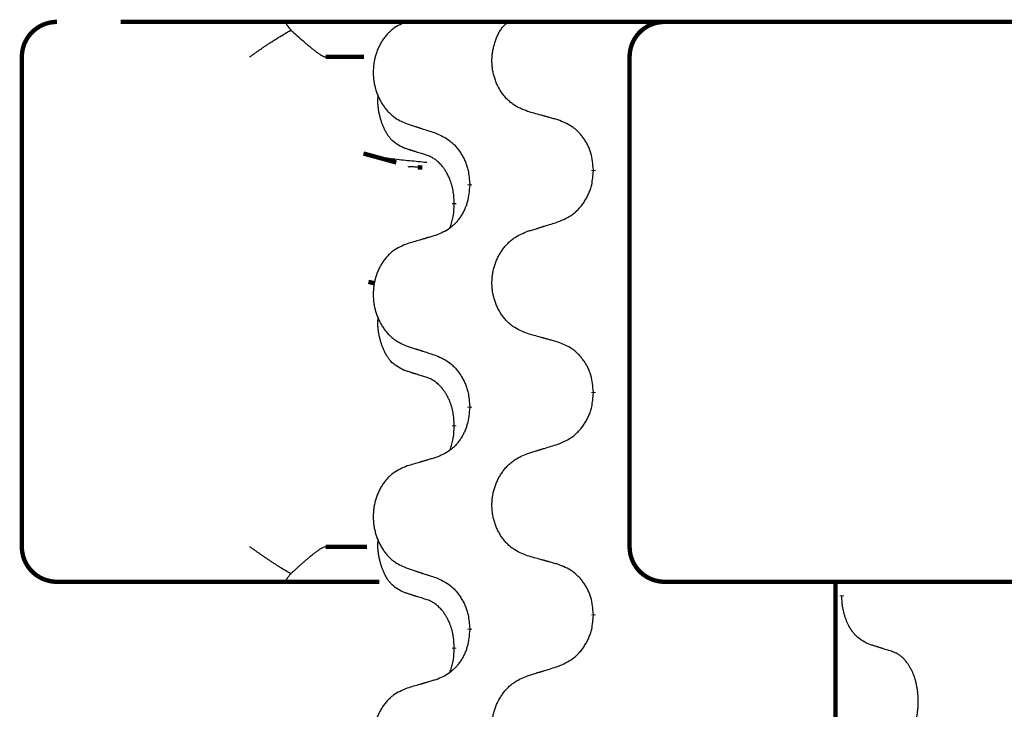
# Model space of a CAD drawing. Units: millimetres. Extents: x -836 to 1543, y -180 to 645.
# Drawn here: x 748 to 762, y 574 to 584 of the extents above; entities that cross this region are included whole.
import ezdxf

# ---------------------------------------------------------------- set-up
doc = ezdxf.new("R2010")
doc.units = ezdxf.units.MM
doc.linetypes.add('SLD_Durchgehend', pattern=[0, 0, 0])

# ---------------------------------------------------------------- blocks, each defined once
blk = doc.blocks.new('HL50FU-0-190', base_point=(353.548, 232.422))
at = {"color": 7, "linetype": 'Continuous'}
blk.add_line((775.571, 583.913), (749.771, 583.913), dxfattribs=at)
at = {"color": 7, "linetype": 'SLD_Durchgehend', "const_width": 0.0625}
for points in [[(748.858, 583.913, 0.414214), (748.358, 583.413, 0.414214)], [(757.538, 583.913, 0.414214), (757.038, 583.413, 0.414214)], [(748.358, 576.413, 0.414214), (748.858, 575.913, 0.414214)], [(757.038, 576.413, 0.414214), (757.538, 575.913, 0.414214)]]:
    blk.add_lwpolyline(points, format="xyb", dxfattribs=at)
for points in [[(749.771, 583.913), (775.571, 583.913)], [(748.358, 583.413), (748.358, 576.413)], [(753.245, 583.413), (752.696, 583.413)], [(757.038, 583.413), (757.038, 576.413)], [(753.239, 582.032), (753.706, 581.904)], [(754.078, 581.831), (754.013, 581.836)], [(756.521, 581.799), (756.521, 581.784)], [(754.754, 581.577), (754.754, 581.592)], [(754.534, 581.323), (754.534, 581.308)], [(753.308, 580.198), (753.398, 580.178)], [(756.521, 578.624), (756.521, 578.609)], [(754.754, 578.402), (754.754, 578.417)], [(754.534, 578.148), (754.534, 578.133)], [(752.696, 576.413), (753.286, 576.413)], [(749.488, 575.913), (748.858, 575.913)], [(751.663, 575.913), (749.488, 575.913)], [(752.128, 575.913), (751.663, 575.913)], [(753.466, 575.913), (752.128, 575.913)], [(757.833, 575.913), (757.538, 575.913)], [(759.566, 575.913), (757.833, 575.913)], [(767.577, 575.913), (759.566, 575.913)], [(759.98, 575.913), (759.98, 412.013)], [(760.07, 575.718), (760.07, 575.703)], [(756.521, 575.449), (756.521, 575.434)], [(754.754, 575.227), (754.754, 575.242)], [(754.534, 574.973), (754.534, 574.958)]]:
    blk.add_lwpolyline(points, dxfattribs=at)
at = {"color": 7, "linetype": 'SLD_Durchgehend'}
for points, knots in [([(752.128, 583.913), (752.126, 583.911), (752.123, 583.906), (752.126, 583.898), (752.128, 583.892), (752.131, 583.887), (752.134, 583.883), (752.138, 583.878), (752.142, 583.872), (752.146, 583.865), (752.151, 583.859), (752.162, 583.845), (752.178, 583.825), (752.193, 583.807), (752.201, 583.797)], [0, 0, 0, 0, 0.0086397, 0.0173087, 0.0228076, 0.0282402, 0.0335931, 0.0389648, 0.0469589, 0.0549435, 0.0629647, 0.0709885, 0.1064539, 0.1419193, 0.1419193, 0.1419193, 0.1419193]), ([(753.862, 583.918), (753.827, 583.904), (753.758, 583.875), (753.684, 583.832), (753.639, 583.797), (753.617, 583.778), (753.596, 583.758), (753.575, 583.736), (753.556, 583.713), (753.537, 583.689), (753.519, 583.664), (753.503, 583.639), (753.487, 583.613), (753.472, 583.586), (753.458, 583.559), (753.445, 583.531), (753.434, 583.502), (753.423, 583.473), (753.413, 583.444), (753.405, 583.414), (753.397, 583.384), (753.391, 583.354), (753.386, 583.323), (753.382, 583.292), (753.379, 583.261), (753.377, 583.23), (753.376, 583.199), (753.377, 583.168), (753.378, 583.137), (753.381, 583.106), (753.384, 583.075), (753.389, 583.044), (753.395, 583.014), (753.402, 582.984), (753.41, 582.954), (753.419, 582.925), (753.429, 582.896), (753.44, 582.868), (753.452, 582.84), (753.465, 582.812), (753.479, 582.786), (753.494, 582.76), (753.509, 582.734), (753.526, 582.709), (753.544, 582.685), (753.562, 582.662), (753.582, 582.639), (753.602, 582.617), (753.623, 582.597), (753.644, 582.578), (753.667, 582.559), (753.708, 582.529), (753.773, 582.494), (753.832, 582.468), (753.862, 582.456)], [0, 0, 0, 0, 0.112481, 0.224961, 0.254205, 0.283463, 0.312765, 0.342064, 0.372505, 0.402946, 0.433372, 0.463798, 0.494314, 0.52483, 0.555347, 0.585864, 0.616922, 0.647981, 0.679038, 0.710095, 0.741061, 0.772027, 0.802995, 0.833963, 0.865172, 0.896381, 0.927588, 0.958795, 0.989832, 1.020868, 1.051906, 1.082944, 1.113652, 1.144359, 1.175065, 1.20577, 1.236283, 1.266796, 1.29731, 1.327824, 1.357761, 1.387698, 1.417635, 1.447572, 1.477483, 1.507394, 1.537316, 1.567238, 1.596112, 1.624989, 1.653829, 1.682658, 1.778901, 1.875145, 1.875145, 1.875145, 1.875145]), ([(755.582, 582.634), (755.546, 582.648), (755.474, 582.677), (755.396, 582.719), (755.348, 582.754), (755.325, 582.773), (755.303, 582.794), (755.281, 582.815), (755.261, 582.838), (755.241, 582.862), (755.222, 582.887), (755.205, 582.912), (755.188, 582.939), (755.173, 582.965), (755.158, 582.992), (755.145, 583.02), (755.132, 583.049), (755.121, 583.078), (755.111, 583.108), (755.102, 583.138), (755.094, 583.168), (755.087, 583.198), (755.082, 583.229), (755.078, 583.259), (755.075, 583.29), (755.073, 583.322), (755.072, 583.353), (755.072, 583.384), (755.074, 583.415), (755.077, 583.446), (755.081, 583.476), (755.086, 583.507), (755.092, 583.537), (755.099, 583.567), (755.107, 583.597), (755.116, 583.627), (755.126, 583.656), (755.137, 583.685), (755.15, 583.714), (755.163, 583.742), (755.177, 583.769), (755.193, 583.794), (755.21, 583.819), (755.234, 583.848), (755.265, 583.879), (755.29, 583.902), (755.303, 583.913)], [0, 0, 0, 0, 0.117086, 0.234172, 0.264254, 0.294351, 0.324489, 0.354624, 0.385638, 0.416653, 0.447653, 0.478654, 0.509508, 0.540362, 0.571217, 0.602071, 0.633324, 0.664578, 0.695829, 0.727081, 0.758156, 0.789231, 0.82031, 0.851388, 0.882558, 0.913729, 0.944894, 0.97606, 1.006959, 1.03786, 1.068761, 1.099662, 1.13059, 1.161517, 1.192447, 1.223378, 1.254531, 1.285682, 1.316855, 1.348028, 1.37817, 1.408317, 1.438394, 1.468452, 1.519676, 1.5709, 1.5709, 1.5709, 1.5709]), ([(751.613, 583.413), (751.614, 583.414), (751.616, 583.415), (751.629, 583.424), (751.652, 583.441), (751.686, 583.465), (751.72, 583.489), (751.753, 583.512), (751.787, 583.536), (751.821, 583.559), (751.855, 583.582), (751.886, 583.603), (751.915, 583.622), (751.941, 583.638), (751.967, 583.655), (752.019, 583.688), (752.097, 583.735), (752.166, 583.777), (752.201, 583.797)], [0, 0, 0, 0, 0.0031522, 0.0063044, 0.0475822, 0.0888599, 0.1301381, 0.1714164, 0.2124075, 0.2533987, 0.2943886, 0.3353784, 0.366421, 0.3974638, 0.4285069, 0.45955, 0.5809455, 0.702341, 0.702341, 0.702341, 0.702341]), ([(752.201, 583.797), (752.23, 583.771), (752.287, 583.719), (752.351, 583.661), (752.394, 583.624), (752.414, 583.606), (752.434, 583.589), (752.452, 583.574), (752.468, 583.561), (752.481, 583.55), (752.495, 583.539), (752.508, 583.528), (752.52, 583.518), (752.533, 583.509), (752.545, 583.499), (752.557, 583.49), (752.568, 583.482), (752.579, 583.474), (752.591, 583.466), (752.601, 583.459), (752.61, 583.453), (752.618, 583.447), (752.626, 583.442), (752.634, 583.438), (752.641, 583.433), (752.648, 583.43), (752.655, 583.426), (752.662, 583.423), (752.668, 583.42), (752.673, 583.418), (752.679, 583.416), (752.684, 583.415), (752.69, 583.414), (752.694, 583.413), (752.696, 583.413)], [0, 0, 0, 0, 0.1163777, 0.2327553, 0.2594086, 0.286062, 0.3127149, 0.3393677, 0.3567276, 0.3740876, 0.3914478, 0.4088081, 0.4244195, 0.440031, 0.4556416, 0.4712523, 0.4848629, 0.4984736, 0.5120868, 0.5256999, 0.5354006, 0.5451013, 0.5547957, 0.5644901, 0.5723318, 0.5801733, 0.5880321, 0.595891, 0.6017018, 0.6075134, 0.6133011, 0.6190841, 0.6248306, 0.6305771, 0.6305771, 0.6305771, 0.6305771]), ([(753.81, 582.113), (753.777, 582.13), (753.711, 582.163), (753.648, 582.216), (753.614, 582.255), (753.6, 582.273), (753.586, 582.292), (753.573, 582.312), (753.561, 582.333), (753.548, 582.356), (753.537, 582.379), (753.526, 582.401), (753.517, 582.424), (753.508, 582.446), (753.5, 582.468), (753.493, 582.491), (753.485, 582.514), (753.478, 582.539), (753.472, 582.563), (753.466, 582.589), (753.461, 582.615), (753.456, 582.641), (753.451, 582.668), (753.448, 582.695), (753.445, 582.722), (753.443, 582.75), (753.442, 582.778), (753.443, 582.806), (753.445, 582.836), (753.446, 582.857), (753.447, 582.868)], [0, 0, 0, 0, 0.1104767, 0.2209534, 0.2438284, 0.2667114, 0.2896326, 0.3125527, 0.3382849, 0.3640175, 0.389731, 0.4154442, 0.4390192, 0.4625939, 0.4861716, 0.5097495, 0.5351329, 0.5605162, 0.5859001, 0.6112844, 0.6383739, 0.665463, 0.6925584, 0.7196538, 0.7472958, 0.7749392, 0.8025614, 0.830178, 0.8614107, 0.8926434, 0.8926434, 0.8926434, 0.8926434]), ([(756.014, 582.513), (755.994, 582.519), (755.953, 582.53), (755.908, 582.542), (755.878, 582.551), (755.863, 582.555), (755.848, 582.559), (755.833, 582.563), (755.818, 582.568), (755.802, 582.572), (755.787, 582.576), (755.746, 582.588), (755.677, 582.607), (755.614, 582.625), (755.582, 582.634)], [0, 0, 0, 0, 0.0626283, 0.1252565, 0.140914, 0.1565714, 0.1722289, 0.1878864, 0.2035442, 0.219202, 0.2348598, 0.2505176, 0.3491531, 0.4477886, 0.4477886, 0.4477886, 0.4477886]), ([(756.521, 581.799), (756.517, 581.839), (756.51, 581.92), (756.494, 582.009), (756.476, 582.067), (756.466, 582.094), (756.454, 582.122), (756.442, 582.149), (756.428, 582.175), (756.413, 582.201), (756.397, 582.226), (756.381, 582.25), (756.363, 582.274), (756.345, 582.297), (756.326, 582.319), (756.306, 582.34), (756.286, 582.36), (756.265, 582.379), (756.243, 582.397), (756.197, 582.431), (756.12, 582.471), (756.049, 582.499), (756.014, 582.513)], [0, 0, 0, 0, 0.1209346, 0.2418691, 0.2715902, 0.3013222, 0.3310797, 0.3608342, 0.3904011, 0.4199685, 0.4495293, 0.4790908, 0.5083301, 0.5375686, 0.5668172, 0.5960652, 0.6244344, 0.6528069, 0.6811435, 0.7094671, 0.8241186, 0.93877, 0.93877, 0.93877, 0.93877]), ([(753.862, 582.456), (753.881, 582.449), (753.919, 582.437), (753.961, 582.423), (753.99, 582.414), (754.004, 582.409), (754.018, 582.405), (754.033, 582.4), (754.047, 582.396), (754.061, 582.391), (754.075, 582.386), (754.115, 582.373), (754.181, 582.352), (754.241, 582.333), (754.272, 582.323)], [0, 0, 0, 0, 0.0599168, 0.1198336, 0.1348129, 0.1497923, 0.1647716, 0.179751, 0.1947305, 0.2097099, 0.2246894, 0.2396689, 0.3353723, 0.4310757, 0.4310757, 0.4310757, 0.4310757]), ([(754.272, 582.323), (754.307, 582.307), (754.378, 582.275), (754.453, 582.229), (754.498, 582.192), (754.52, 582.171), (754.542, 582.15), (754.562, 582.127), (754.582, 582.103), (754.6, 582.078), (754.618, 582.052), (754.635, 582.025), (754.651, 581.998), (754.666, 581.97), (754.68, 581.941), (754.693, 581.912), (754.704, 581.882), (754.715, 581.852), (754.724, 581.821), (754.736, 581.768), (754.747, 581.692), (754.752, 581.625), (754.754, 581.592)], [0, 0, 0, 0, 0.1161018, 0.2322037, 0.2623496, 0.2925108, 0.3227169, 0.3529195, 0.3843764, 0.415834, 0.4472779, 0.4787225, 0.5104414, 0.5421594, 0.5738837, 0.6056077, 0.6377093, 0.6698134, 0.7018938, 0.7339652, 0.8335001, 0.9330351, 0.9330351, 0.9330351, 0.9330351]), ([(754.133, 582.011), (754.11, 582.018), (754.064, 582.032), (754.014, 582.047), (753.983, 582.057), (753.971, 582.061), (753.96, 582.064), (753.948, 582.068), (753.937, 582.072), (753.925, 582.075), (753.914, 582.079), (753.891, 582.087), (753.856, 582.098), (753.825, 582.108), (753.81, 582.113)], [0, 0, 0, 0, 0.072467, 0.1449339, 0.1570396, 0.1691453, 0.181251, 0.1933566, 0.2054742, 0.2175917, 0.2297093, 0.2418268, 0.2903502, 0.3388736, 0.3388736, 0.3388736, 0.3388736]), ([(754.14, 581.903), (754.059, 581.911), (753.897, 581.926), (753.665, 581.951), (753.445, 581.982), (753.308, 582.015), (753.239, 582.032)], [0, 0, 0, 0, 0.2446073, 0.4892147, 0.7000859, 0.910957, 0.910957, 0.910957, 0.910957]), ([(754.534, 581.323), (754.532, 581.354), (754.529, 581.415), (754.521, 581.484), (754.512, 581.528), (754.508, 581.549), (754.502, 581.57), (754.497, 581.59), (754.49, 581.61), (754.484, 581.629), (754.477, 581.648), (754.468, 581.669), (754.459, 581.691), (754.448, 581.715), (754.436, 581.739), (754.423, 581.761), (754.41, 581.782), (754.397, 581.802), (754.384, 581.822), (754.368, 581.843), (754.35, 581.864), (754.33, 581.887), (754.308, 581.909), (754.286, 581.928), (754.264, 581.945), (754.241, 581.961), (754.218, 581.975), (754.193, 581.988), (754.164, 582), (754.143, 582.007), (754.133, 582.011)], [0, 0, 0, 0, 0.0921911, 0.1843821, 0.20591, 0.2274409, 0.2489766, 0.2705115, 0.2907895, 0.3110675, 0.3313472, 0.3516275, 0.3780441, 0.4044611, 0.4308749, 0.4572883, 0.4811357, 0.5049824, 0.5288358, 0.5526907, 0.5831984, 0.6137075, 0.6442319, 0.6747535, 0.7017613, 0.7287719, 0.7557302, 0.7826753, 0.8155538, 0.8484323, 0.8484323, 0.8484323, 0.8484323]), ([(754.013, 581.836), (753.996, 581.837), (753.963, 581.84), (753.923, 581.843), (753.893, 581.843), (753.88, 581.84), (753.873, 581.839)], [0, 0, 0, 0, 0.0497354, 0.0994708, 0.1200335, 0.1405961, 0.1405961, 0.1405961, 0.1405961]), ([(756.014, 581.054), (756.051, 581.07), (756.125, 581.101), (756.204, 581.147), (756.252, 581.185), (756.275, 581.205), (756.297, 581.227), (756.319, 581.249), (756.34, 581.273), (756.359, 581.299), (756.378, 581.325), (756.396, 581.351), (756.413, 581.379), (756.428, 581.407), (756.443, 581.435), (756.456, 581.464), (756.468, 581.494), (756.479, 581.524), (756.489, 581.555), (756.502, 581.608), (756.514, 581.685), (756.518, 581.751), (756.521, 581.784)], [0, 0, 0, 0, 0.1207225, 0.241445, 0.272411, 0.3033922, 0.334416, 0.3654362, 0.3974567, 0.4294779, 0.4614868, 0.4934965, 0.5255609, 0.5576245, 0.5896947, 0.6217645, 0.6540243, 0.6862868, 0.7185226, 0.7507482, 0.8503626, 0.9499769, 0.9499769, 0.9499769, 0.9499769]), ([(754.754, 581.577), (754.751, 581.537), (754.744, 581.457), (754.729, 581.368), (754.711, 581.31), (754.702, 581.282), (754.691, 581.255), (754.679, 581.228), (754.666, 581.202), (754.652, 581.176), (754.637, 581.151), (754.621, 581.127), (754.604, 581.103), (754.587, 581.08), (754.569, 581.058), (754.55, 581.037), (754.531, 581.017), (754.511, 580.998), (754.49, 580.98), (754.446, 580.946), (754.373, 580.905), (754.306, 580.877), (754.272, 580.863)], [0, 0, 0, 0, 0.1207923, 0.2415845, 0.2711145, 0.3006544, 0.3302167, 0.3597763, 0.388964, 0.418152, 0.4473341, 0.4765167, 0.5051788, 0.5338402, 0.5625129, 0.591185, 0.618755, 0.6463281, 0.6738633, 0.7013854, 0.8115011, 0.9216168, 0.9216168, 0.9216168, 0.9216168]), ([(754.47, 580.966), (754.479, 580.99), (754.496, 581.037), (754.518, 581.118), (754.529, 581.209), (754.532, 581.275), (754.534, 581.308)], [0, 0, 0, 0, 0.0756193, 0.1512387, 0.250723, 0.3502073, 0.3502073, 0.3502073, 0.3502073]), ([(755.582, 580.921), (755.602, 580.927), (755.642, 580.939), (755.687, 580.953), (755.717, 580.962), (755.732, 580.967), (755.747, 580.972), (755.762, 580.976), (755.777, 580.981), (755.792, 580.986), (755.807, 580.99), (755.849, 581.003), (755.918, 581.024), (755.982, 581.044), (756.014, 581.054)], [0, 0, 0, 0, 0.062728, 0.1254559, 0.141138, 0.1568202, 0.1725023, 0.1881844, 0.2038666, 0.2195488, 0.235231, 0.2509132, 0.3511056, 0.4512981, 0.4512981, 0.4512981, 0.4512981]), ([(754.272, 580.863), (754.253, 580.858), (754.214, 580.847), (754.171, 580.834), (754.143, 580.826), (754.128, 580.821), (754.114, 580.817), (754.1, 580.813), (754.085, 580.809), (754.071, 580.805), (754.057, 580.8), (754.017, 580.789), (753.952, 580.77), (753.892, 580.752), (753.862, 580.743)], [0, 0, 0, 0, 0.0597754, 0.1195507, 0.1344951, 0.1494396, 0.164384, 0.1793284, 0.1942733, 0.2092182, 0.2241631, 0.239108, 0.3332541, 0.4274002, 0.4274002, 0.4274002, 0.4274002]), ([(755.582, 579.459), (755.546, 579.473), (755.474, 579.502), (755.396, 579.544), (755.348, 579.579), (755.325, 579.598), (755.303, 579.619), (755.281, 579.64), (755.261, 579.663), (755.241, 579.687), (755.222, 579.712), (755.205, 579.737), (755.188, 579.764), (755.173, 579.79), (755.158, 579.818), (755.145, 579.845), (755.132, 579.874), (755.121, 579.903), (755.111, 579.933), (755.102, 579.963), (755.094, 579.993), (755.088, 580.023), (755.082, 580.054), (755.078, 580.084), (755.075, 580.115), (755.073, 580.146), (755.072, 580.178), (755.072, 580.209), (755.074, 580.24), (755.077, 580.271), (755.08, 580.302), (755.085, 580.332), (755.091, 580.363), (755.099, 580.393), (755.107, 580.422), (755.116, 580.452), (755.127, 580.48), (755.139, 580.509), (755.151, 580.537), (755.165, 580.564), (755.18, 580.591), (755.195, 580.617), (755.212, 580.642), (755.229, 580.667), (755.248, 580.692), (755.268, 580.715), (755.288, 580.738), (755.309, 580.759), (755.331, 580.78), (755.354, 580.799), (755.378, 580.817), (755.421, 580.847), (755.49, 580.883), (755.551, 580.908), (755.582, 580.921)], [0, 0, 0, 0, 0.117086, 0.234172, 0.26425, 0.294342, 0.324476, 0.354607, 0.385625, 0.416644, 0.447649, 0.478654, 0.509524, 0.540393, 0.571263, 0.602133, 0.633372, 0.664611, 0.695847, 0.727084, 0.758108, 0.789132, 0.820159, 0.851185, 0.8824, 0.913614, 0.944827, 0.97604, 1.007095, 1.038151, 1.069208, 1.100265, 1.131069, 1.161872, 1.192674, 1.223475, 1.254222, 1.284969, 1.315717, 1.346465, 1.376816, 1.407167, 1.437517, 1.467868, 1.498416, 1.528964, 1.559522, 1.59008, 1.619832, 1.649585, 1.679305, 1.709013, 1.809224, 1.909434, 1.909434, 1.909434, 1.909434]), ([(753.862, 580.743), (753.827, 580.729), (753.758, 580.7), (753.684, 580.657), (753.639, 580.622), (753.617, 580.603), (753.596, 580.583), (753.575, 580.561), (753.556, 580.538), (753.537, 580.514), (753.519, 580.489), (753.503, 580.464), (753.487, 580.438), (753.472, 580.411), (753.458, 580.384), (753.445, 580.356), (753.434, 580.327), (753.423, 580.298), (753.413, 580.269), (753.405, 580.239), (753.397, 580.209), (753.391, 580.179), (753.386, 580.148), (753.382, 580.117), (753.379, 580.086), (753.377, 580.055), (753.376, 580.024), (753.377, 579.993), (753.378, 579.962), (753.381, 579.931), (753.384, 579.9), (753.389, 579.869), (753.395, 579.839), (753.402, 579.809), (753.41, 579.779), (753.419, 579.75), (753.429, 579.721), (753.44, 579.693), (753.452, 579.665), (753.465, 579.637), (753.479, 579.611), (753.494, 579.585), (753.509, 579.559), (753.526, 579.534), (753.544, 579.51), (753.562, 579.487), (753.582, 579.464), (753.602, 579.442), (753.623, 579.422), (753.644, 579.403), (753.667, 579.384), (753.708, 579.354), (753.773, 579.319), (753.832, 579.293), (753.862, 579.281)], [0, 0, 0, 0, 0.112481, 0.224961, 0.254205, 0.283463, 0.312765, 0.342064, 0.372505, 0.402946, 0.433372, 0.463798, 0.494314, 0.52483, 0.555347, 0.585864, 0.616922, 0.647981, 0.679038, 0.710095, 0.741061, 0.772027, 0.802995, 0.833963, 0.865172, 0.896381, 0.927588, 0.958795, 0.989832, 1.020868, 1.051906, 1.082944, 1.113652, 1.144359, 1.175065, 1.20577, 1.236283, 1.266796, 1.29731, 1.327824, 1.357761, 1.387698, 1.417635, 1.447572, 1.477483, 1.507394, 1.537316, 1.567238, 1.596112, 1.624989, 1.653829, 1.682658, 1.778901, 1.875145, 1.875145, 1.875145, 1.875145]), ([(753.81, 578.938), (753.777, 578.955), (753.711, 578.988), (753.648, 579.041), (753.614, 579.08), (753.6, 579.098), (753.586, 579.117), (753.573, 579.137), (753.561, 579.158), (753.548, 579.181), (753.537, 579.204), (753.526, 579.226), (753.517, 579.249), (753.508, 579.271), (753.5, 579.293), (753.493, 579.316), (753.485, 579.339), (753.478, 579.364), (753.472, 579.388), (753.466, 579.414), (753.461, 579.44), (753.456, 579.466), (753.451, 579.493), (753.448, 579.52), (753.445, 579.547), (753.443, 579.575), (753.442, 579.603), (753.443, 579.631), (753.445, 579.661), (753.446, 579.682), (753.447, 579.693)], [0, 0, 0, 0, 0.1104767, 0.2209534, 0.2438284, 0.2667114, 0.2896326, 0.3125527, 0.3382849, 0.3640175, 0.389731, 0.4154442, 0.4390192, 0.4625939, 0.4861716, 0.5097495, 0.5351329, 0.5605162, 0.5859001, 0.6112844, 0.6383739, 0.665463, 0.6925584, 0.7196538, 0.7472958, 0.7749392, 0.8025614, 0.830178, 0.8614107, 0.8926434, 0.8926434, 0.8926434, 0.8926434]), ([(756.014, 579.338), (755.994, 579.344), (755.953, 579.355), (755.908, 579.367), (755.878, 579.376), (755.863, 579.38), (755.848, 579.384), (755.833, 579.388), (755.818, 579.393), (755.802, 579.397), (755.787, 579.401), (755.746, 579.413), (755.677, 579.432), (755.614, 579.45), (755.582, 579.459)], [0, 0, 0, 0, 0.0626283, 0.1252565, 0.140914, 0.1565714, 0.1722289, 0.1878864, 0.2035442, 0.219202, 0.2348598, 0.2505176, 0.3491531, 0.4477886, 0.4477886, 0.4477886, 0.4477886]), ([(753.862, 579.281), (753.881, 579.274), (753.919, 579.262), (753.961, 579.248), (753.99, 579.239), (754.004, 579.234), (754.018, 579.23), (754.033, 579.225), (754.047, 579.221), (754.061, 579.216), (754.075, 579.211), (754.115, 579.198), (754.181, 579.177), (754.241, 579.158), (754.272, 579.148)], [0, 0, 0, 0, 0.0599168, 0.1198336, 0.1348129, 0.1497923, 0.1647716, 0.179751, 0.1947305, 0.2097099, 0.2246894, 0.2396689, 0.3353723, 0.4310757, 0.4310757, 0.4310757, 0.4310757]), ([(756.521, 578.624), (756.517, 578.664), (756.51, 578.745), (756.494, 578.834), (756.476, 578.892), (756.466, 578.919), (756.454, 578.947), (756.442, 578.974), (756.428, 579), (756.413, 579.026), (756.397, 579.051), (756.381, 579.075), (756.363, 579.099), (756.345, 579.122), (756.326, 579.144), (756.306, 579.165), (756.286, 579.185), (756.265, 579.204), (756.243, 579.222), (756.197, 579.256), (756.12, 579.296), (756.049, 579.324), (756.014, 579.338)], [0, 0, 0, 0, 0.1209346, 0.2418691, 0.2715902, 0.3013222, 0.3310797, 0.3608342, 0.3904011, 0.4199685, 0.4495293, 0.4790908, 0.5083301, 0.5375686, 0.5668172, 0.5960652, 0.6244344, 0.6528069, 0.6811435, 0.7094671, 0.8241186, 0.93877, 0.93877, 0.93877, 0.93877]), ([(754.272, 579.148), (754.307, 579.132), (754.378, 579.1), (754.453, 579.054), (754.498, 579.017), (754.52, 578.996), (754.542, 578.975), (754.562, 578.952), (754.582, 578.928), (754.6, 578.903), (754.618, 578.877), (754.635, 578.85), (754.651, 578.823), (754.666, 578.795), (754.68, 578.766), (754.693, 578.737), (754.704, 578.707), (754.715, 578.677), (754.724, 578.646), (754.736, 578.593), (754.747, 578.517), (754.752, 578.45), (754.754, 578.417)], [0, 0, 0, 0, 0.1161018, 0.2322037, 0.2623496, 0.2925108, 0.3227169, 0.3529195, 0.3843764, 0.415834, 0.4472779, 0.4787225, 0.5104414, 0.5421594, 0.5738837, 0.6056077, 0.6377093, 0.6698134, 0.7018938, 0.7339652, 0.8335001, 0.9330351, 0.9330351, 0.9330351, 0.9330351]), ([(754.133, 578.836), (754.11, 578.843), (754.064, 578.857), (754.014, 578.872), (753.983, 578.882), (753.971, 578.886), (753.96, 578.889), (753.948, 578.893), (753.937, 578.897), (753.925, 578.9), (753.914, 578.904), (753.891, 578.912), (753.856, 578.923), (753.825, 578.933), (753.81, 578.938)], [0, 0, 0, 0, 0.072467, 0.1449339, 0.1570396, 0.1691453, 0.181251, 0.1933566, 0.2054742, 0.2175917, 0.2297093, 0.2418268, 0.2903502, 0.3388736, 0.3388736, 0.3388736, 0.3388736]), ([(754.534, 578.148), (754.532, 578.179), (754.529, 578.24), (754.521, 578.309), (754.512, 578.353), (754.508, 578.374), (754.502, 578.395), (754.497, 578.415), (754.49, 578.435), (754.484, 578.454), (754.477, 578.473), (754.468, 578.494), (754.459, 578.516), (754.448, 578.54), (754.436, 578.564), (754.423, 578.586), (754.41, 578.607), (754.397, 578.627), (754.384, 578.647), (754.368, 578.668), (754.35, 578.689), (754.33, 578.712), (754.308, 578.734), (754.286, 578.753), (754.264, 578.77), (754.241, 578.786), (754.218, 578.8), (754.193, 578.813), (754.164, 578.825), (754.143, 578.832), (754.133, 578.836)], [0, 0, 0, 0, 0.0921911, 0.1843821, 0.20591, 0.2274409, 0.2489766, 0.2705115, 0.2907895, 0.3110675, 0.3313472, 0.3516275, 0.3780441, 0.4044611, 0.4308749, 0.4572883, 0.4811357, 0.5049824, 0.5288358, 0.5526907, 0.5831984, 0.6137075, 0.6442319, 0.6747535, 0.7017613, 0.7287719, 0.7557302, 0.7826753, 0.8155538, 0.8484323, 0.8484323, 0.8484323, 0.8484323]), ([(756.014, 577.879), (756.051, 577.895), (756.125, 577.926), (756.204, 577.972), (756.252, 578.01), (756.275, 578.03), (756.297, 578.052), (756.319, 578.074), (756.34, 578.098), (756.359, 578.124), (756.378, 578.15), (756.396, 578.176), (756.413, 578.204), (756.428, 578.232), (756.443, 578.26), (756.456, 578.289), (756.468, 578.319), (756.479, 578.349), (756.489, 578.38), (756.502, 578.433), (756.514, 578.51), (756.518, 578.576), (756.521, 578.609)], [0, 0, 0, 0, 0.1207225, 0.241445, 0.272411, 0.3033922, 0.334416, 0.3654362, 0.3974567, 0.4294779, 0.4614868, 0.4934965, 0.5255609, 0.5576245, 0.5896947, 0.6217645, 0.6540243, 0.6862868, 0.7185226, 0.7507482, 0.8503626, 0.9499769, 0.9499769, 0.9499769, 0.9499769]), ([(754.754, 578.402), (754.751, 578.362), (754.744, 578.282), (754.729, 578.193), (754.711, 578.135), (754.702, 578.107), (754.691, 578.08), (754.679, 578.053), (754.666, 578.027), (754.652, 578.001), (754.637, 577.976), (754.621, 577.952), (754.604, 577.928), (754.587, 577.905), (754.569, 577.883), (754.55, 577.862), (754.531, 577.842), (754.511, 577.823), (754.49, 577.805), (754.446, 577.771), (754.373, 577.73), (754.306, 577.702), (754.272, 577.688)], [0, 0, 0, 0, 0.1207923, 0.2415845, 0.2711145, 0.3006544, 0.3302167, 0.3597763, 0.388964, 0.418152, 0.4473341, 0.4765167, 0.5051788, 0.5338402, 0.5625129, 0.591185, 0.618755, 0.6463281, 0.6738633, 0.7013854, 0.8115011, 0.9216168, 0.9216168, 0.9216168, 0.9216168]), ([(754.47, 577.791), (754.479, 577.815), (754.496, 577.862), (754.518, 577.943), (754.529, 578.034), (754.532, 578.1), (754.534, 578.133)], [0, 0, 0, 0, 0.0756193, 0.1512387, 0.250723, 0.3502073, 0.3502073, 0.3502073, 0.3502073]), ([(755.582, 577.746), (755.602, 577.752), (755.642, 577.764), (755.687, 577.778), (755.717, 577.787), (755.732, 577.792), (755.747, 577.797), (755.762, 577.801), (755.777, 577.806), (755.792, 577.811), (755.807, 577.815), (755.849, 577.828), (755.918, 577.849), (755.982, 577.869), (756.014, 577.879)], [0, 0, 0, 0, 0.062728, 0.1254559, 0.141138, 0.1568202, 0.1725023, 0.1881844, 0.2038666, 0.2195488, 0.235231, 0.2509132, 0.3511056, 0.4512981, 0.4512981, 0.4512981, 0.4512981]), ([(755.582, 576.284), (755.546, 576.298), (755.474, 576.327), (755.396, 576.369), (755.348, 576.404), (755.325, 576.423), (755.303, 576.444), (755.281, 576.465), (755.261, 576.488), (755.241, 576.512), (755.222, 576.537), (755.205, 576.562), (755.188, 576.589), (755.173, 576.615), (755.158, 576.643), (755.145, 576.67), (755.132, 576.699), (755.121, 576.728), (755.111, 576.758), (755.102, 576.788), (755.094, 576.818), (755.088, 576.848), (755.082, 576.879), (755.078, 576.909), (755.075, 576.94), (755.073, 576.971), (755.072, 577.003), (755.072, 577.034), (755.074, 577.065), (755.077, 577.096), (755.08, 577.127), (755.085, 577.157), (755.091, 577.188), (755.099, 577.218), (755.107, 577.247), (755.116, 577.277), (755.127, 577.305), (755.139, 577.334), (755.151, 577.362), (755.165, 577.389), (755.18, 577.416), (755.195, 577.442), (755.212, 577.467), (755.229, 577.492), (755.248, 577.517), (755.268, 577.54), (755.288, 577.563), (755.309, 577.584), (755.331, 577.605), (755.354, 577.624), (755.378, 577.642), (755.421, 577.672), (755.49, 577.708), (755.551, 577.733), (755.582, 577.746)], [0, 0, 0, 0, 0.117086, 0.234172, 0.26425, 0.294342, 0.324476, 0.354607, 0.385625, 0.416644, 0.447649, 0.478654, 0.509524, 0.540393, 0.571263, 0.602133, 0.633372, 0.664611, 0.695847, 0.727084, 0.758108, 0.789132, 0.820159, 0.851185, 0.8824, 0.913614, 0.944827, 0.97604, 1.007095, 1.038151, 1.069208, 1.100265, 1.131069, 1.161872, 1.192674, 1.223475, 1.254222, 1.284969, 1.315717, 1.346465, 1.376816, 1.407167, 1.437517, 1.467868, 1.498416, 1.528964, 1.559522, 1.59008, 1.619832, 1.649585, 1.679305, 1.709013, 1.809224, 1.909434, 1.909434, 1.909434, 1.909434]), ([(753.862, 577.568), (753.827, 577.554), (753.758, 577.525), (753.684, 577.482), (753.639, 577.447), (753.617, 577.428), (753.596, 577.408), (753.575, 577.386), (753.556, 577.363), (753.537, 577.339), (753.519, 577.314), (753.503, 577.289), (753.487, 577.263), (753.472, 577.236), (753.458, 577.209), (753.445, 577.181), (753.434, 577.152), (753.423, 577.123), (753.413, 577.094), (753.405, 577.064), (753.397, 577.034), (753.391, 577.004), (753.386, 576.973), (753.382, 576.942), (753.379, 576.911), (753.377, 576.88), (753.376, 576.849), (753.377, 576.818), (753.378, 576.787), (753.381, 576.756), (753.384, 576.725), (753.389, 576.694), (753.395, 576.664), (753.402, 576.634), (753.41, 576.604), (753.419, 576.575), (753.429, 576.546), (753.44, 576.518), (753.452, 576.49), (753.465, 576.462), (753.479, 576.436), (753.494, 576.41), (753.509, 576.384), (753.526, 576.359), (753.544, 576.335), (753.562, 576.312), (753.582, 576.289), (753.602, 576.267), (753.623, 576.247), (753.644, 576.228), (753.667, 576.209), (753.708, 576.179), (753.773, 576.144), (753.832, 576.118), (753.862, 576.106)], [0, 0, 0, 0, 0.112481, 0.224961, 0.254205, 0.283463, 0.312765, 0.342064, 0.372505, 0.402946, 0.433372, 0.463798, 0.494314, 0.52483, 0.555347, 0.585864, 0.616922, 0.647981, 0.679038, 0.710095, 0.741061, 0.772027, 0.802995, 0.833963, 0.865172, 0.896381, 0.927588, 0.958795, 0.989832, 1.020868, 1.051906, 1.082944, 1.113652, 1.144359, 1.175065, 1.20577, 1.236283, 1.266796, 1.29731, 1.327824, 1.357761, 1.387698, 1.417635, 1.447572, 1.477483, 1.507394, 1.537316, 1.567238, 1.596112, 1.624989, 1.653829, 1.682658, 1.778901, 1.875145, 1.875145, 1.875145, 1.875145]), ([(754.272, 577.688), (754.253, 577.683), (754.214, 577.672), (754.171, 577.659), (754.143, 577.651), (754.128, 577.646), (754.114, 577.642), (754.1, 577.638), (754.085, 577.634), (754.071, 577.63), (754.057, 577.625), (754.017, 577.614), (753.952, 577.595), (753.892, 577.577), (753.862, 577.568)], [0, 0, 0, 0, 0.0597754, 0.1195507, 0.1344951, 0.1494396, 0.164384, 0.1793284, 0.1942733, 0.2092182, 0.2241631, 0.239108, 0.3332541, 0.4274002, 0.4274002, 0.4274002, 0.4274002]), ([(753.81, 575.763), (753.777, 575.78), (753.711, 575.813), (753.648, 575.866), (753.614, 575.905), (753.6, 575.923), (753.586, 575.942), (753.573, 575.962), (753.561, 575.983), (753.548, 576.006), (753.537, 576.029), (753.526, 576.051), (753.517, 576.074), (753.508, 576.096), (753.5, 576.118), (753.493, 576.141), (753.485, 576.164), (753.478, 576.189), (753.472, 576.213), (753.466, 576.239), (753.461, 576.265), (753.456, 576.291), (753.451, 576.318), (753.448, 576.345), (753.445, 576.372), (753.443, 576.4), (753.442, 576.428), (753.443, 576.456), (753.445, 576.486), (753.446, 576.507), (753.447, 576.518)], [0, 0, 0, 0, 0.1104767, 0.2209534, 0.2438284, 0.2667114, 0.2896326, 0.3125527, 0.3382849, 0.3640175, 0.389731, 0.4154442, 0.4390192, 0.4625939, 0.4861716, 0.5097495, 0.5351329, 0.5605162, 0.5859001, 0.6112844, 0.6383739, 0.665463, 0.6925584, 0.7196538, 0.7472958, 0.7749392, 0.8025614, 0.830178, 0.8614107, 0.8926434, 0.8926434, 0.8926434, 0.8926434]), ([(752.201, 576.029), (752.175, 576.044), (752.124, 576.073), (752.067, 576.107), (752.028, 576.131), (752.009, 576.143), (751.989, 576.156), (751.969, 576.169), (751.949, 576.182), (751.929, 576.195), (751.909, 576.209), (751.89, 576.221), (751.872, 576.233), (751.855, 576.245), (751.838, 576.256), (751.821, 576.268), (751.805, 576.279), (751.788, 576.291), (751.771, 576.302), (751.754, 576.314), (751.737, 576.326), (751.72, 576.338), (751.703, 576.35), (751.686, 576.362), (751.669, 576.374), (751.652, 576.386), (751.635, 576.398), (751.623, 576.406), (751.616, 576.411), (751.614, 576.413), (751.613, 576.413)], [0, 0, 0, 0, 0.0883694, 0.1767388, 0.2002866, 0.2238346, 0.2473833, 0.2709319, 0.2949586, 0.3189853, 0.3430118, 0.3670383, 0.3873909, 0.4077435, 0.4280961, 0.4484486, 0.4688854, 0.4893222, 0.509759, 0.5301958, 0.5509485, 0.5717013, 0.5924541, 0.6132069, 0.6339314, 0.6546559, 0.6753804, 0.6961048, 0.6992571, 0.7024093, 0.7024093, 0.7024093, 0.7024093]), ([(752.696, 576.413), (752.681, 576.409), (752.653, 576.399), (752.622, 576.382), (752.599, 576.367), (752.585, 576.357), (752.57, 576.347), (752.555, 576.335), (752.538, 576.322), (752.52, 576.308), (752.503, 576.294), (752.482, 576.277), (752.457, 576.256), (752.428, 576.232), (752.399, 576.208), (752.37, 576.182), (752.34, 576.156), (752.309, 576.128), (752.278, 576.1), (752.25, 576.074), (752.224, 576.05), (752.209, 576.036), (752.201, 576.029)], [0, 0, 0, 0, 0.0444083, 0.0888166, 0.1067808, 0.1247425, 0.1427135, 0.1606855, 0.1830668, 0.2054473, 0.2278198, 0.2501926, 0.2877491, 0.3253056, 0.3628677, 0.4004298, 0.4420082, 0.4835865, 0.5251629, 0.5667392, 0.5983382, 0.6299373, 0.6299373, 0.6299373, 0.6299373]), ([(756.014, 576.163), (755.994, 576.169), (755.953, 576.18), (755.908, 576.192), (755.878, 576.201), (755.863, 576.205), (755.848, 576.209), (755.833, 576.213), (755.818, 576.218), (755.802, 576.222), (755.787, 576.226), (755.746, 576.238), (755.677, 576.257), (755.614, 576.275), (755.582, 576.284)], [0, 0, 0, 0, 0.0626283, 0.1252565, 0.140914, 0.1565714, 0.1722289, 0.1878864, 0.2035442, 0.219202, 0.2348598, 0.2505176, 0.3491531, 0.4477886, 0.4477886, 0.4477886, 0.4477886]), ([(756.521, 575.449), (756.517, 575.489), (756.51, 575.57), (756.494, 575.659), (756.476, 575.717), (756.466, 575.744), (756.454, 575.772), (756.442, 575.799), (756.428, 575.825), (756.413, 575.851), (756.397, 575.876), (756.381, 575.9), (756.363, 575.924), (756.345, 575.947), (756.326, 575.969), (756.306, 575.99), (756.286, 576.01), (756.265, 576.029), (756.243, 576.047), (756.197, 576.081), (756.12, 576.121), (756.049, 576.149), (756.014, 576.163)], [0, 0, 0, 0, 0.1209346, 0.2418691, 0.2715902, 0.3013222, 0.3310797, 0.3608342, 0.3904011, 0.4199685, 0.4495293, 0.4790908, 0.5083301, 0.5375686, 0.5668172, 0.5960652, 0.6244344, 0.6528069, 0.6811435, 0.7094671, 0.8241186, 0.93877, 0.93877, 0.93877, 0.93877]), ([(752.201, 576.029), (752.192, 576.019), (752.175, 575.998), (752.156, 575.975), (752.145, 575.96), (752.141, 575.954), (752.137, 575.947), (752.133, 575.942), (752.13, 575.937), (752.127, 575.933), (752.125, 575.929), (752.124, 575.924), (752.123, 575.918), (752.126, 575.915), (752.128, 575.913)], [0, 0, 0, 0, 0.0407687, 0.0815374, 0.0889743, 0.0964092, 0.1038748, 0.1113497, 0.1160627, 0.1207606, 0.1254507, 0.1301936, 0.1365083, 0.1428078, 0.1428078, 0.1428078, 0.1428078]), ([(753.862, 576.106), (753.881, 576.099), (753.919, 576.087), (753.961, 576.073), (753.99, 576.064), (754.004, 576.059), (754.018, 576.055), (754.033, 576.05), (754.047, 576.046), (754.061, 576.041), (754.075, 576.036), (754.115, 576.023), (754.181, 576.002), (754.241, 575.983), (754.272, 575.973)], [0, 0, 0, 0, 0.0599168, 0.1198336, 0.1348129, 0.1497923, 0.1647716, 0.179751, 0.1947305, 0.2097099, 0.2246894, 0.2396689, 0.3353723, 0.4310757, 0.4310757, 0.4310757, 0.4310757]), ([(754.272, 575.973), (754.307, 575.957), (754.378, 575.925), (754.453, 575.879), (754.498, 575.842), (754.52, 575.821), (754.542, 575.8), (754.562, 575.777), (754.582, 575.753), (754.6, 575.728), (754.618, 575.702), (754.635, 575.675), (754.651, 575.648), (754.666, 575.62), (754.68, 575.591), (754.693, 575.562), (754.704, 575.532), (754.715, 575.502), (754.724, 575.471), (754.736, 575.418), (754.747, 575.342), (754.752, 575.275), (754.754, 575.242)], [0, 0, 0, 0, 0.1161018, 0.2322037, 0.2623496, 0.2925108, 0.3227169, 0.3529195, 0.3843764, 0.415834, 0.4472779, 0.4787225, 0.5104414, 0.5421594, 0.5738837, 0.6056077, 0.6377093, 0.6698134, 0.7018938, 0.7339652, 0.8335001, 0.9330351, 0.9330351, 0.9330351, 0.9330351]), ([(754.133, 575.661), (754.11, 575.668), (754.064, 575.682), (754.014, 575.697), (753.983, 575.707), (753.971, 575.711), (753.96, 575.714), (753.948, 575.718), (753.937, 575.722), (753.925, 575.725), (753.914, 575.729), (753.891, 575.737), (753.856, 575.748), (753.825, 575.758), (753.81, 575.763)], [0, 0, 0, 0, 0.072467, 0.1449339, 0.1570396, 0.1691453, 0.181251, 0.1933566, 0.2054742, 0.2175917, 0.2297093, 0.2418268, 0.2903502, 0.3388736, 0.3388736, 0.3388736, 0.3388736]), ([(754.534, 574.973), (754.532, 575.004), (754.529, 575.065), (754.521, 575.134), (754.512, 575.178), (754.508, 575.199), (754.502, 575.22), (754.497, 575.24), (754.49, 575.26), (754.484, 575.279), (754.477, 575.298), (754.468, 575.319), (754.459, 575.341), (754.448, 575.365), (754.436, 575.389), (754.423, 575.411), (754.41, 575.432), (754.397, 575.452), (754.384, 575.472), (754.368, 575.493), (754.35, 575.514), (754.33, 575.537), (754.308, 575.559), (754.286, 575.578), (754.264, 575.595), (754.241, 575.611), (754.218, 575.625), (754.193, 575.638), (754.164, 575.65), (754.143, 575.657), (754.133, 575.661)], [0, 0, 0, 0, 0.0921911, 0.1843821, 0.20591, 0.2274409, 0.2489766, 0.2705115, 0.2907895, 0.3110675, 0.3313472, 0.3516275, 0.3780441, 0.4044611, 0.4308749, 0.4572883, 0.4811357, 0.5049824, 0.5288358, 0.5526907, 0.5831984, 0.6137075, 0.6442319, 0.6747535, 0.7017613, 0.7287719, 0.7557302, 0.7826753, 0.8155538, 0.8484323, 0.8484323, 0.8484323, 0.8484323]), ([(760.471, 575.016), (760.439, 575.03), (760.375, 575.06), (760.31, 575.105), (760.273, 575.14), (760.257, 575.157), (760.242, 575.175), (760.227, 575.194), (760.212, 575.215), (760.197, 575.237), (760.184, 575.26), (760.171, 575.282), (760.161, 575.302), (760.151, 575.322), (760.142, 575.342), (760.134, 575.363), (760.125, 575.384), (760.117, 575.406), (760.11, 575.429), (760.104, 575.451), (760.098, 575.472), (760.093, 575.492), (760.089, 575.512), (760.085, 575.533), (760.081, 575.554), (760.078, 575.575), (760.076, 575.596), (760.073, 575.625), (760.071, 575.66), (760.07, 575.689), (760.07, 575.703)], [0, 0, 0, 0, 0.1054562, 0.2109123, 0.2344291, 0.2579548, 0.2815165, 0.3050767, 0.3315574, 0.3580389, 0.3845049, 0.4109705, 0.4328054, 0.4546397, 0.4764736, 0.4983077, 0.5219471, 0.5455868, 0.5692264, 0.5928659, 0.6135516, 0.634237, 0.6549231, 0.6756092, 0.6971494, 0.71869, 0.740226, 0.7617607, 0.804578, 0.8473954, 0.8473954, 0.8473954, 0.8473954]), ([(756.014, 574.704), (756.051, 574.72), (756.125, 574.751), (756.204, 574.797), (756.252, 574.835), (756.275, 574.855), (756.297, 574.877), (756.319, 574.899), (756.34, 574.923), (756.359, 574.949), (756.378, 574.975), (756.396, 575.001), (756.413, 575.029), (756.428, 575.057), (756.443, 575.085), (756.456, 575.114), (756.468, 575.144), (756.479, 575.174), (756.489, 575.205), (756.502, 575.258), (756.514, 575.335), (756.518, 575.401), (756.521, 575.434)], [0, 0, 0, 0, 0.1207225, 0.241445, 0.272411, 0.3033922, 0.334416, 0.3654362, 0.3974567, 0.4294779, 0.4614868, 0.4934965, 0.5255609, 0.5576245, 0.5896947, 0.6217645, 0.6540243, 0.6862868, 0.7185226, 0.7507482, 0.8503626, 0.9499769, 0.9499769, 0.9499769, 0.9499769]), ([(754.754, 575.227), (754.751, 575.187), (754.744, 575.107), (754.729, 575.018), (754.711, 574.96), (754.702, 574.932), (754.691, 574.905), (754.679, 574.878), (754.666, 574.852), (754.652, 574.826), (754.637, 574.801), (754.621, 574.777), (754.604, 574.753), (754.587, 574.73), (754.569, 574.708), (754.55, 574.687), (754.531, 574.667), (754.511, 574.648), (754.49, 574.63), (754.446, 574.596), (754.373, 574.555), (754.306, 574.527), (754.272, 574.513)], [0, 0, 0, 0, 0.1207923, 0.2415845, 0.2711145, 0.3006544, 0.3302167, 0.3597763, 0.388964, 0.418152, 0.4473341, 0.4765167, 0.5051788, 0.5338402, 0.5625129, 0.591185, 0.618755, 0.6463281, 0.6738633, 0.7013854, 0.8115011, 0.9216168, 0.9216168, 0.9216168, 0.9216168]), ([(754.47, 574.616), (754.479, 574.64), (754.496, 574.687), (754.518, 574.768), (754.529, 574.859), (754.532, 574.925), (754.534, 574.958)], [0, 0, 0, 0, 0.0756193, 0.1512387, 0.250723, 0.3502073, 0.3502073, 0.3502073, 0.3502073]), ([(760.794, 574.914), (760.771, 574.921), (760.725, 574.936), (760.675, 574.952), (760.644, 574.962), (760.632, 574.966), (760.621, 574.969), (760.609, 574.973), (760.598, 574.977), (760.586, 574.98), (760.575, 574.984), (760.552, 574.991), (760.517, 575.002), (760.486, 575.011), (760.471, 575.016)], [0, 0, 0, 0, 0.0726997, 0.1453994, 0.1575073, 0.1696152, 0.1817231, 0.193831, 0.205927, 0.2180229, 0.2301189, 0.2422149, 0.2905443, 0.3388737, 0.3388737, 0.3388737, 0.3388737]), ([(760.794, 573.451), (760.826, 573.472), (760.89, 573.514), (760.952, 573.573), (760.987, 573.616), (761.002, 573.637), (761.016, 573.659), (761.03, 573.682), (761.044, 573.706), (761.057, 573.732), (761.069, 573.759), (761.08, 573.784), (761.09, 573.809), (761.099, 573.833), (761.107, 573.858), (761.115, 573.883), (761.122, 573.909), (761.129, 573.935), (761.135, 573.962), (761.141, 573.989), (761.146, 574.017), (761.15, 574.046), (761.154, 574.075), (761.157, 574.104), (761.159, 574.134), (761.16, 574.163), (761.161, 574.193), (761.161, 574.222), (761.16, 574.249), (761.159, 574.274), (761.157, 574.3), (761.155, 574.326), (761.152, 574.351), (761.149, 574.376), (761.145, 574.4), (761.14, 574.424), (761.136, 574.448), (761.13, 574.47), (761.125, 574.493), (761.118, 574.514), (761.112, 574.536), (761.105, 574.556), (761.098, 574.577), (761.09, 574.597), (761.081, 574.617), (761.072, 574.637), (761.062, 574.657), (761.052, 574.676), (761.042, 574.694), (761.032, 574.712), (761.021, 574.729), (761.008, 574.747), (760.993, 574.767), (760.976, 574.788), (760.958, 574.808), (760.939, 574.827), (760.92, 574.843), (760.902, 574.858), (760.882, 574.871), (760.858, 574.886), (760.828, 574.9), (760.805, 574.909), (760.794, 574.914)], [0, 0, 0, 0, 0.114626, 0.229253, 0.255136, 0.281028, 0.306957, 0.332884, 0.361934, 0.390985, 0.420018, 0.449052, 0.474762, 0.500472, 0.526183, 0.551894, 0.5793, 0.606707, 0.634112, 0.661518, 0.690573, 0.719628, 0.748686, 0.777743, 0.807529, 0.837316, 0.867099, 0.896882, 0.922639, 0.948395, 0.974152, 0.999908, 1.024987, 1.050066, 1.075144, 1.100222, 1.123355, 1.146488, 1.16962, 1.192753, 1.214494, 1.236235, 1.257976, 1.279718, 1.301816, 1.323914, 1.34601, 1.368106, 1.38839, 1.408673, 1.42896, 1.449249, 1.476285, 1.503323, 1.530378, 1.557432, 1.581269, 1.605108, 1.628896, 1.652672, 1.68974, 1.726808, 1.726808, 1.726808, 1.726808]), ([(755.582, 574.571), (755.602, 574.577), (755.642, 574.589), (755.687, 574.603), (755.717, 574.612), (755.732, 574.617), (755.747, 574.622), (755.762, 574.626), (755.777, 574.631), (755.792, 574.636), (755.807, 574.64), (755.849, 574.653), (755.918, 574.674), (755.982, 574.694), (756.014, 574.704)], [0, 0, 0, 0, 0.062728, 0.1254559, 0.141138, 0.1568202, 0.1725023, 0.1881844, 0.2038666, 0.2195488, 0.235231, 0.2509132, 0.3511056, 0.4512981, 0.4512981, 0.4512981, 0.4512981]), ([(754.272, 574.513), (754.253, 574.508), (754.214, 574.497), (754.171, 574.484), (754.143, 574.476), (754.128, 574.471), (754.114, 574.467), (754.1, 574.463), (754.085, 574.459), (754.071, 574.455), (754.057, 574.45), (754.017, 574.439), (753.952, 574.42), (753.892, 574.402), (753.862, 574.393)], [0, 0, 0, 0, 0.0597754, 0.1195507, 0.1344951, 0.1494396, 0.164384, 0.1793284, 0.1942733, 0.2092182, 0.2241631, 0.239108, 0.3332541, 0.4274002, 0.4274002, 0.4274002, 0.4274002]), ([(755.582, 573.109), (755.546, 573.123), (755.474, 573.152), (755.396, 573.194), (755.348, 573.229), (755.325, 573.248), (755.303, 573.269), (755.281, 573.29), (755.261, 573.313), (755.241, 573.337), (755.222, 573.362), (755.205, 573.387), (755.188, 573.414), (755.173, 573.44), (755.158, 573.468), (755.145, 573.495), (755.132, 573.524), (755.121, 573.553), (755.111, 573.583), (755.102, 573.613), (755.094, 573.643), (755.088, 573.673), (755.082, 573.704), (755.078, 573.734), (755.075, 573.765), (755.073, 573.796), (755.072, 573.828), (755.072, 573.859), (755.074, 573.89), (755.077, 573.921), (755.08, 573.952), (755.085, 573.982), (755.091, 574.013), (755.099, 574.043), (755.107, 574.072), (755.116, 574.102), (755.127, 574.13), (755.139, 574.159), (755.151, 574.187), (755.165, 574.214), (755.18, 574.241), (755.195, 574.267), (755.212, 574.292), (755.229, 574.317), (755.248, 574.342), (755.268, 574.365), (755.288, 574.388), (755.309, 574.409), (755.331, 574.43), (755.354, 574.449), (755.378, 574.467), (755.421, 574.497), (755.49, 574.533), (755.551, 574.558), (755.582, 574.571)], [0, 0, 0, 0, 0.117086, 0.234172, 0.26425, 0.294342, 0.324476, 0.354607, 0.385625, 0.416644, 0.447649, 0.478654, 0.509524, 0.540393, 0.571263, 0.602133, 0.633372, 0.664611, 0.695847, 0.727084, 0.758108, 0.789132, 0.820159, 0.851185, 0.8824, 0.913614, 0.944827, 0.97604, 1.007095, 1.038151, 1.069208, 1.100265, 1.131069, 1.161872, 1.192674, 1.223475, 1.254222, 1.284969, 1.315717, 1.346465, 1.376816, 1.407167, 1.437517, 1.467868, 1.498416, 1.528964, 1.559522, 1.59008, 1.619832, 1.649585, 1.679305, 1.709013, 1.809224, 1.909434, 1.909434, 1.909434, 1.909434]), ([(753.862, 574.393), (753.827, 574.379), (753.758, 574.35), (753.684, 574.307), (753.639, 574.272), (753.617, 574.253), (753.596, 574.233), (753.575, 574.211), (753.556, 574.188), (753.537, 574.164), (753.519, 574.139), (753.503, 574.114), (753.487, 574.088), (753.472, 574.061), (753.458, 574.034), (753.445, 574.006), (753.434, 573.977), (753.423, 573.948), (753.413, 573.919), (753.405, 573.889), (753.397, 573.859), (753.391, 573.829), (753.386, 573.798), (753.382, 573.767), (753.379, 573.736), (753.377, 573.705), (753.376, 573.674), (753.377, 573.643), (753.378, 573.612), (753.381, 573.581), (753.384, 573.55), (753.389, 573.519), (753.395, 573.489), (753.402, 573.459), (753.41, 573.429), (753.419, 573.4), (753.429, 573.371), (753.44, 573.343), (753.452, 573.315), (753.465, 573.287), (753.479, 573.261), (753.494, 573.235), (753.509, 573.209), (753.526, 573.184), (753.544, 573.16), (753.562, 573.137), (753.582, 573.114), (753.602, 573.092), (753.623, 573.072), (753.644, 573.053), (753.667, 573.034), (753.708, 573.004), (753.773, 572.969), (753.832, 572.943), (753.862, 572.931)], [0, 0, 0, 0, 0.112481, 0.224961, 0.254205, 0.283463, 0.312765, 0.342064, 0.372505, 0.402946, 0.433372, 0.463798, 0.494314, 0.52483, 0.555347, 0.585864, 0.616922, 0.647981, 0.679038, 0.710095, 0.741061, 0.772027, 0.802995, 0.833963, 0.865172, 0.896381, 0.927588, 0.958795, 0.989832, 1.020868, 1.051906, 1.082944, 1.113652, 1.144359, 1.175065, 1.20577, 1.236283, 1.266796, 1.29731, 1.327824, 1.357761, 1.387698, 1.417635, 1.447572, 1.477483, 1.507394, 1.537316, 1.567238, 1.596112, 1.624989, 1.653829, 1.682658, 1.778901, 1.875145, 1.875145, 1.875145, 1.875145])]:
    blk.add_open_spline(points, degree=3, knots=knots, dxfattribs=at)

msp = doc.modelspace()

# ---------------------------------------------------------------- block references
msp.add_blockref('HL50FU-0-190', (353.548, 232.422))

doc.saveas('drawing.dxf')
